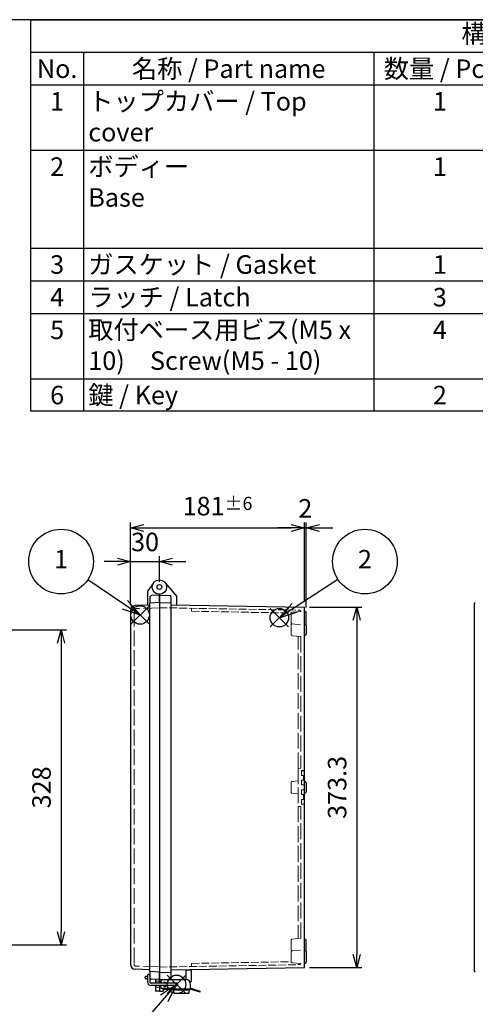
# Model space of a CAD drawing. Units: millimetres. Extents: x 0 to 4533, y 0 to 1540.
# Drawn here: x 1022 to 1497, y 515 to 1540 of the extents above; entities that cross this region are included whole.
import ezdxf

# ---------------------------------------------------------------- set-up
doc = ezdxf.new("R2010")
doc.units = ezdxf.units.MM
doc.header["$LTSCALE"] = 5.5
doc.linetypes.add('AM_ISO02W050x2', pattern=[3.75, 3, -0.75])
for name, color, linetype, lineweight in [('AM_5', 3, 'Continuous', 25), ('ﾄｯﾌﾟｶﾊﾞｰ', 7, 'Continuous', 25), ('ﾄｯﾌﾟｶﾊﾞｰ0', 7, 'AM_ISO02W050x2', 13), ('ﾎﾞﾃﾞｨｰ', 2, 'Continuous', 25), ('ﾎﾞﾃﾞｨｰ0', 2, 'AM_ISO02W050x2', 13), ('ﾗｯﾁ', 3, 'Continuous', 25), ('ﾗｯﾁ金具', 6, 'Continuous', 25)]:
    doc.layers.add(name, color=color, linetype=linetype, lineweight=lineweight)
doc.layers.add('AM_PAREF', color=4, linetype='Continuous', lineweight=25, plot=False)
doc.styles.add('ACISOTS', font='isocp.shx', dxfattribs={"height": 1, "bigfont": 'extfont.shx'})
doc.styles.get("Standard").update_dxf_attribs({"font": 'ISOCP.SHX', "bigfont": 'EXTFONT.SHX'})
doc.dimstyles.new('AM_ISO$0', dxfattribs={"dimtxt": 3.5, "dimasz": 2.5, "dimexe": 1, "dimexo": 1, "dimgap": 1.5, "dimtad": 1, "dimdsep": 46, "dimtxsty": 'STANDARD', "dimblk": 'OPEN30', "dimcen": 0, "dimclrd": 3, "dimclre": 3, "dimclrt": 2, "dimadec": 0, "dimazin": 2, "dimtp": 0.1, "dimtm": 0.1, "dimtfac": 0.71, "dimtmove": 0, "dimatfit": 3, "dimldrblk": 'OPEN30', "dimfxl": 1, "dimlwd": -1, "dimlwe": -1, "dimarcsym": 0})

# ---------------------------------------------------------------- blocks, each defined once
blk = doc.blocks.new('TK-A3')
blk.add_lwpolyline([(0, 0), (403, 0), (403, 280), (0, 280)], close=True)
blk = doc.blocks.new('*S57')
at = {"layer": 'AM_PAREF', "color": 4}
for p, q in [((1138.4, 910.9), (1157.6, 930.2)), ((1138.4, 930.2), (1157.6, 910.9))]:
    blk.add_line(p, q, dxfattribs=at)
blk.add_circle((1148, 920.5), 9.62, dxfattribs=at)
blk = doc.blocks.new('*S58')
at = {"layer": 'AM_PAREF', "color": 4}
for p, q in [((1283.4, 908.1), (1302.7, 927.3)), ((1283.4, 927.3), (1302.7, 908.1))]:
    blk.add_line(p, q, dxfattribs=at)
blk.add_circle((1293, 917.7), 9.62, dxfattribs=at)
blk = doc.blocks.new('*S60')
at = {"layer": 'AM_PAREF', "color": 4}
for p, q in [((1176.2, 526.5), (1195.5, 545.7)), ((1176.2, 545.7), (1195.5, 526.5))]:
    blk.add_line(p, q, dxfattribs=at)
blk.add_circle((1185.9, 536.1), 9.62, dxfattribs=at)
blk = doc.blocks.new('*S63')
at = {"color": 7}
for p, q in [((1034, 1540), (2216.5, 1540)), ((1034, 1132.45), (1034, 1540)), ((2216.5, 1540), (2216.5, 1132.45)), ((2216.5, 1132.45), (1034, 1132.45))]:
    blk.add_line(p, q, dxfattribs=at)
at = {"color": 1}
for p, q in [((1034, 1506.0375), (2216.5, 1506.0375)), ((1089, 1506.0375), (1089, 1472.075)), ((1391.5, 1506.0375), (1391.5, 1472.075)), ((1529, 1506.0375), (1529, 1472.075)), ((1859, 1506.0375), (1859, 1472.075)), ((1034, 1472.075), (2216.5, 1472.075)), ((1089, 1472.075), (1089, 1404.15)), ((1391.5, 1472.075), (1391.5, 1404.15)), ((1529, 1472.075), (1529, 1404.15)), ((1859, 1472.075), (1859, 1404.15)), ((1034, 1404.15), (2216.5, 1404.15)), ((1089, 1404.15), (1089, 1302.2625)), ((1391.5, 1404.15), (1391.5, 1302.2625)), ((1529, 1404.15), (1529, 1302.2625)), ((1859, 1404.15), (1859, 1302.2625)), ((1034, 1302.2625), (2216.5, 1302.2625)), ((1089, 1302.2625), (1089, 1268.3)), ((1391.5, 1302.2625), (1391.5, 1268.3)), ((1529, 1302.2625), (1529, 1268.3)), ((1859, 1302.2625), (1859, 1268.3)), ((1034, 1268.3), (2216.5, 1268.3)), ((1089, 1268.3), (1089, 1234.3375)), ((1391.5, 1268.3), (1391.5, 1234.3375)), ((1529, 1268.3), (1529, 1234.3375)), ((1859, 1268.3), (1859, 1234.3375)), ((1034, 1234.3375), (2216.5, 1234.3375)), ((1089, 1234.3375), (1089, 1166.4125)), ((1391.5, 1234.3375), (1391.5, 1166.4125)), ((1529, 1234.3375), (1529, 1166.4125)), ((1859, 1234.3375), (1859, 1166.4125)), ((1034, 1166.4125), (2216.5, 1166.4125)), ((1089, 1166.4125), (1089, 1132.45)), ((1391.5, 1166.4125), (1391.5, 1132.45)), ((1529, 1166.4125), (1529, 1132.45)), ((1859, 1166.4125), (1859, 1132.45))]:
    blk.add_line(p, q, dxfattribs=at)
at = {"color": 2, "insert": (1625.25, 1523.0187), "char_height": 19.25, "attachment_point": 5, "style": 'ACISOTS'}
blk.add_mtext('構成内容 / Components', dxfattribs=at)
at = {"color": 2, "char_height": 19.25, "style": 'ACISOTS'}
for s, insert, width, attachment_point in [('No.', (1061.5, 1498.6125), 45.1, 2), ('名称 / Part name', (1240.25, 1498.6125), 292.6, 2), ('数量 / Pcs', (1460.25, 1498.6125), 127.6, 2), ('材質 / Material', (1694, 1498.6125), 320.1, 2), ('色・表面処理 / Color・Finish', (2037.75, 1498.6125), 347.6, 2), ('トップカバー / Top cover', (1093.95, 1464.65), 292.6, 1), ('ﾎﾟﾘｶｰﾎﾞﾈｰﾄ / Polycarbonate', (1533.95, 1464.65), 320.1, 1), ('ﾗｲﾄｸﾞﾚｰ / Light gray\u3000\u3000\u3000\u3000\u3000透明 / Transparent', (1863.95, 1464.65), 347.6, 1), ('1', (1061.5, 1464.65), 45.1, 2), ('1', (1460.25, 1464.65), 127.6, 2), ('2', (1061.5, 1396.725), 45.1, 2), ('ボディー\u3000\u3000\u3000\u3000\u3000\u3000\u3000\u3000Base', (1093.95, 1396.725), 292.6, 1), ('1', (1460.25, 1396.725), 127.6, 2), ('ﾎﾟﾘｶｰﾎﾞﾈｰﾄｸﾞﾗｽﾌｧｲﾊﾞｰ\u3000\u3000\u3000Glass fiber filled polycarbonate', (1533.95, 1396.725), 320.1, 1), ('ﾗｲﾄｸﾞﾚｰ\u3000\u3000\u3000\u3000\u3000\u3000\u3000\u3000\u3000\u3000\u3000\u3000Light gray', (1863.95, 1396.725), 347.6, 1), ('3', (1061.5, 1294.8375), 45.1, 2), ('ガスケット / Gasket', (1093.95, 1294.8375), 292.6, 1), ('1', (1460.25, 1294.8375), 127.6, 2), ('ﾎﾟﾘｳﾚﾀﾝ / Polyurethan', (1533.95, 1294.8375), 320.1, 1), ('ﾌﾞﾗｯｸ / Black', (1863.95, 1294.8375), 347.6, 1), ('4', (1061.5, 1260.875), 45.1, 2), ('ラッチ / Latch', (1093.95, 1260.875), 292.6, 1), ('3', (1460.25, 1260.875), 127.6, 2), ('ｽﾃﾝﾚｽ / Stainless steel', (1533.95, 1260.875), 320.1, 1), ('無処理 / Unfinished', (1863.95, 1260.875), 347.6, 1), ('鉄\u3000\u3000\u3000\u3000\u3000\u3000\u3000\u3000\u3000\u3000\u3000Steel', (1533.95, 1226.9125), 320.1, 1), ('三価ｸﾛﾒｰﾄ\u3000\u3000\u3000\u3000\u3000\u3000\u3000Trivalent chromate', (1863.95, 1226.9125), 347.6, 1), ('5', (1061.5, 1226.9125), 45.1, 2), ('取付ベース用ビス(M5 x 10)\u3000Screw(M5 - 10)', (1093.95, 1226.9125), 292.6, 1), ('4', (1460.25, 1226.9125), 127.6, 2), ('6', (1061.5, 1158.9875), 45.1, 2), ('鍵 / Key', (1093.95, 1158.9875), 292.6, 1), ('2', (1460.25, 1158.9875), 127.6, 2), ('真ちゅう / Brass', (1533.95, 1158.9875), 320.1, 1), ('ﾆｯｹﾙﾒｯｷ / Nickel plated', (1863.95, 1158.9875), 347.6, 1)]:
    blk.add_mtext(s, dxfattribs=dict(at, insert=insert, width=width, attachment_point=attachment_point))
blk = doc.blocks.new('_Open30')
at = {"color": 0, "linetype": 'ByBlock', "lineweight": -2}
for p, q in [((-1, 0.268), (0, 0)), ((0, 0), (-1, -0.268)), ((0, 0), (-1, 0))]:
    blk.add_line(p, q, dxfattribs=at)
blk = doc.blocks.new('*D28')
at = {"layer": 'AM_5', "color": 3}
for p, q in [((990.3, 905.1), (1071.1, 905.1)), ((1065.6, 891.3), (1065.6, 590.8)), ((990.3, 577.1), (1071.1, 577.1))]:
    blk.add_line(p, q, dxfattribs=at)
at = {"layer": 'Defpoints', "color": 0}
for p in [(984.8, 905.1), (984.8, 577.1), (1065.6, 577.1)]:
    blk.add_point(p, dxfattribs=at)
at = {"layer": 'AM_5', "color": 3, "xscale": 13.75, "yscale": 13.75, "zscale": 13.75}
for p, rotation in [((1065.6, 905.1), 90), ((1065.6, 577.1), 270)]:
    blk.add_blockref('_Open30', p, dxfattribs=dict(at, rotation=rotation))
at = {"layer": 'AM_5', "color": 2, "insert": (1047.7, 741.1), "char_height": 19.25, "attachment_point": 5, "rotation": 90}
blk.add_mtext('328', dxfattribs=at)
blk = doc.blocks.new('*D31')
at = {"layer": 'AM_5', "color": 3}
for p, q in [((1124.3, 976.1), (1110.6, 976.1)), ((1138.1, 930.8), (1138.1, 981.6)), ((1138.1, 976.1), (1168.1, 976.1)), ((1168.1, 955.1), (1168.1, 981.6)), ((1181.8, 976.1), (1195.6, 976.1))]:
    blk.add_line(p, q, dxfattribs=at)
at = {"layer": 'Defpoints', "color": 0}
for p in [(1168.1, 976.1), (1168.1, 949.6), (1138.1, 925.3)]:
    blk.add_point(p, dxfattribs=at)
at = {"layer": 'AM_5', "color": 3, "xscale": 13.75, "yscale": 13.75, "zscale": 13.75}
blk.add_blockref('_Open30', (1138.1, 976.1), dxfattribs=at)
at = {"layer": 'AM_5', "color": 3, "xscale": 13.75, "yscale": 13.75, "zscale": 13.75, "rotation": 180}
blk.add_blockref('_Open30', (1168.1, 976.1), dxfattribs=at)
at = {"layer": 'AM_5', "color": 2, "insert": (1153.1, 994), "char_height": 19.25, "attachment_point": 5}
blk.add_mtext('30', dxfattribs=at)
blk = doc.blocks.new('*D32')
at = {"layer": 'AM_5', "color": 3}
for p, q in [((1138.1, 930.8), (1138.1, 1016.6)), ((1319.1, 934.2), (1319.1, 1016.6)), ((1151.8, 1011.1), (1305.3, 1011.1))]:
    blk.add_line(p, q, dxfattribs=at)
at = {"layer": 'Defpoints', "color": 0}
for p in [(1319.1, 1011.1), (1138.1, 925.3), (1319.1, 928.7)]:
    blk.add_point(p, dxfattribs=at)
at = {"layer": 'AM_5', "color": 3, "xscale": 13.75, "yscale": 13.75, "zscale": 13.75, "rotation": 180}
blk.add_blockref('_Open30', (1138.1, 1011.1), dxfattribs=at)
at = {"layer": 'AM_5', "color": 3, "xscale": 13.75, "yscale": 13.75, "zscale": 13.75}
blk.add_blockref('_Open30', (1319.1, 1011.1), dxfattribs=at)
at = {"layer": 'AM_5', "color": 2, "insert": (1228.6, 1033.8), "char_height": 19.25, "attachment_point": 5}
blk.add_mtext('181{}{\\A0;{\\H1.5x;}{\\A2;\\H0.71x;\\C3;%%p6}}', dxfattribs=at)
blk = doc.blocks.new('*D33')
at = {"layer": 'AM_5', "color": 3}
for p, q in [((1319.1, 934.2), (1319.1, 1016.6)), ((1321.1, 928.3), (1321.1, 1016.6)), ((1305.3, 1011.1), (1291.6, 1011.1)), ((1319.1, 1011.1), (1321.1, 1011.1)), ((1334.8, 1011.1), (1348.6, 1011.1))]:
    blk.add_line(p, q, dxfattribs=at)
at = {"layer": 'Defpoints', "color": 0}
for p in [(1321.1, 1011.1), (1319.1, 928.7), (1321.1, 922.8)]:
    blk.add_point(p, dxfattribs=at)
at = {"layer": 'AM_5', "color": 3, "xscale": 13.75, "yscale": 13.75, "zscale": 13.75}
blk.add_blockref('_Open30', (1319.1, 1011.1), dxfattribs=at)
at = {"layer": 'AM_5', "color": 3, "xscale": 13.75, "yscale": 13.75, "zscale": 13.75, "rotation": 180}
blk.add_blockref('_Open30', (1321.1, 1011.1), dxfattribs=at)
at = {"layer": 'AM_5', "color": 2, "insert": (1320.1, 1029), "char_height": 19.2, "attachment_point": 5}
blk.add_mtext('2', dxfattribs=at)
blk = doc.blocks.new('*D39')
at = {"layer": 'AM_5', "color": 3}
for p, q in [((1324.6, 928.7), (1379.1, 928.7)), ((1373.6, 914.9), (1373.6, 567.3)), ((1324.6, 553.5), (1379.1, 553.5))]:
    blk.add_line(p, q, dxfattribs=at)
at = {"layer": 'Defpoints', "color": 0}
for p in [(1319.1, 928.7), (1319.1, 553.5), (1373.6, 553.5)]:
    blk.add_point(p, dxfattribs=at)
at = {"layer": 'AM_5', "color": 3, "xscale": 13.75, "yscale": 13.75, "zscale": 13.75}
for p, rotation in [((1373.6, 928.7), 90), ((1373.6, 553.5), 270)]:
    blk.add_blockref('_Open30', p, dxfattribs=dict(at, rotation=rotation))
at = {"layer": 'AM_5', "color": 2, "insert": (1355.7, 741.1), "char_height": 19.25, "attachment_point": 5, "rotation": 90}
blk.add_mtext('373.3', dxfattribs=at)
blk = doc.blocks.new('*S65')
at = {"layer": 'AM_5', "color": 3, "linetype": 'Continuous'}
for p, q in [((1185.9, 536.1), (1169.3, 525)), ((1173.2, 521.6), (1185.9, 536.1)), ((1177.1, 518.2), (1185.9, 536.1))]:
    blk.add_line(p, q, dxfattribs=at)
at = {"layer": 'AM_5', "color": 3}
blk.add_line((1125.2, 466.5), (1173.2, 521.6), dxfattribs=at)
blk.add_circle((1103.1, 441.1), 33.7, dxfattribs=at)
at = {"layer": 'AM_5', "color": 7, "insert": (1103.1, 441.1), "char_height": 19.2, "attachment_point": 5, "style": 'ACISOTS'}
blk.add_mtext('4', dxfattribs=at)
blk = doc.blocks.new('*S68')
at = {"layer": 'AM_5', "color": 3}
blk.add_line((1093.5, 957.3), (1132, 931.3), dxfattribs=at)
at = {"layer": 'AM_5', "color": 3, "linetype": 'Continuous'}
for p, q in [((1148, 920.5), (1134.9, 935.6)), ((1129.2, 927), (1148, 920.5)), ((1132, 931.3), (1148, 920.5))]:
    blk.add_line(p, q, dxfattribs=at)
at = {"layer": 'AM_5', "color": 3}
blk.add_circle((1065.6, 976.1), 33.7, dxfattribs=at)
at = {"layer": 'AM_5', "color": 7, "insert": (1065.6, 976.1), "char_height": 19.2, "attachment_point": 5, "style": 'ACISOTS'}
blk.add_mtext('1', dxfattribs=at)
blk = doc.blocks.new('*S69')
at = {"layer": 'AM_5', "color": 3}
blk.add_line((1354, 957.6), (1309.1, 928.3), dxfattribs=at)
at = {"layer": 'AM_5', "color": 3, "linetype": 'Continuous'}
for p, q in [((1306.3, 932.6), (1293, 917.7)), ((1309.1, 928.3), (1293, 917.7)), ((1293, 917.7), (1312, 923.9))]:
    blk.add_line(p, q, dxfattribs=at)
at = {"layer": 'AM_5', "color": 3}
blk.add_circle((1382.2, 976.1), 33.7, dxfattribs=at)
at = {"layer": 'AM_5', "color": 7, "insert": (1382.2, 976.1), "char_height": 19.2, "attachment_point": 5, "style": 'ACISOTS'}
blk.add_mtext('2', dxfattribs=at)

msp = doc.modelspace()

# ---------------------------------------------------------------- linework, layer by layer
at = {"layer": 'ﾄｯﾌﾟｶﾊﾞｰ'}
for p, q in [((1161.95, 953.968), (1156.059, 945.741)), ((1156.059, 930.741), (1156.059, 945.741)), ((1158.059, 938.672), (1158.059, 932.815)), ((1168.059, 941.094), (1159.955, 940.669)), ((1168.059, 933.339), (1168.059, 942.08)), ((1138.059, 925.284), (1138.059, 556.903)), ((1158.059, 930.811), (1142.885, 930.281)), ((1158.059, 551.376), (1142.885, 551.906)), ((1153.059, 543.057), (1153.059, 543.759)), ((1155.559, 544.365), (1153.533, 544.259)), ((1158.059, 549.373), (1158.059, 543.516)), ((1168.059, 537.339), (1168.059, 548.849)), ((1153.059, 543.057), (1153.059, 542.354)), ((1155.559, 541.749), (1153.533, 541.855)), ((1168.059, 541.094), (1158.059, 541.618)), ((1164.059, 541.303), (1164.059, 537.344)), ((1164.059, 534.844), (1164.059, 529.094)), ((1168.059, 534.839), (1168.059, 529.094)), ((1168.059, 529.094), (1164.059, 529.094))]:
    msp.add_line(p, q, dxfattribs=at)
for radius in [7.514, 2.538]:
    msp.add_circle((1168.059, 949.594), radius, dxfattribs=at)
for centre, radius, start, end in [((1160.059, 938.672), 2, 93, 180), ((1143.059, 925.284), 5, 92, 180), ((1143.059, 556.903), 5, 180, 268), ((1153.559, 543.759), 0.5, 93, 180), ((1160.059, 543.516), 2, 180, 267), ((1153.559, 542.354), 0.5, 180, 267)]:
    msp.add_arc(centre, radius, start, end, dxfattribs=at)
at = {"layer": 'ﾄｯﾌﾟｶﾊﾞｰ0'}
for p, q in [((1141.659, 925.105), (1141.659, 557.082)), ((1168.059, 927.959), (1143.589, 927.104)), ((1168.059, 554.229), (1143.589, 555.083)), ((1168.059, 539.344), (1164.059, 539.344)), ((1168.059, 533.344), (1164.059, 533.344))]:
    msp.add_line(p, q, dxfattribs=at)
for centre, start, end in [((1143.659, 925.105), 92, 180), ((1143.659, 557.082), 180, 268)]:
    msp.add_arc(centre, 2, start, end, dxfattribs=at)
at = {"layer": 'ﾎﾞﾃﾞｨｰ'}
for p, q in [((1174.1, 954.063), (1186.059, 939.81)), ((1168.059, 933.339), (1158.059, 932.815)), ((1158.059, 549.373), (1158.059, 932.815)), ((1168.059, 942.08), (1168.059, 537.344)), ((1168.059, 942.08), (1168.059, 537.344)), ((1168.059, 941.099), (1179.577, 940.696)), ((1168.059, 933.649), (1180.059, 933.23)), ((1180.059, 939.18), (1180.059, 940.197)), ((1180.059, 939.18), (1180.059, 543.445)), ((1186.059, 930.98), (1186.059, 939.81)), ((1180.059, 931.085), (1319.059, 928.658)), ((1319.059, 553.529), (1319.059, 928.658)), ((1319.059, 924.311), (1320.322, 923.973)), ((1321.059, 911.675), (1321.059, 923.012)), ((1496.049, 931.094), (1496.049, 551.094)), ((1319.059, 910.376), (1320.322, 910.714)), ((1319.069, 910.378), (1320.322, 910.714)), ((1319.069, 910.378), (1319.069, 910.378)), ((1321.059, 909.767), (1321.059, 900.42)), ((1320.322, 899.459), (1319.059, 899.121)), ((1316.059, 758.594), (1319.059, 758.594)), ((1320.322, 746.728), (1319.059, 747.066)), ((1321.059, 745.767), (1321.059, 736.42)), ((1320.322, 735.459), (1319.059, 735.121)), ((1320.322, 582.728), (1319.059, 583.066)), ((1321.059, 572.42), (1321.059, 581.767)), ((1319.059, 571.812), (1320.322, 571.473)), ((1319.069, 571.809), (1319.069, 571.809)), ((1319.069, 571.809), (1320.322, 571.473)), ((1321.059, 570.512), (1321.059, 559.175)), ((1180.059, 551.103), (1319.059, 553.529)), ((1319.059, 557.876), (1320.322, 558.214)), ((1168.059, 548.849), (1158.059, 549.373)), ((1168.059, 548.544), (1180.059, 548.89)), ((1180.059, 543.445), (1180.059, 541.918)), ((1196.059, 541.089), (1196.059, 551.382)), ((1168.059, 541.089), (1179.579, 541.421)), ((1168.059, 541.089), (1196.059, 541.089)), ((1168.059, 534.844), (1168.059, 529.089)), ((1172.059, 541.089), (1172.059, 540.967)), ((1168.059, 529.089), (1172.059, 529.089)), ((1172.059, 531.195), (1172.059, 529.089))]:
    msp.add_line(p, q, dxfattribs=at)
for centre, radius, start, end in [((1179.559, 940.197), 0.5, 0, 88), ((1498.065, 931.591), 2, 115.238865, 176.434647), ((1320.064, 923.012), 0.995, 0, 75), ((1506.049, 931.094), 10, 176.434647, 180), ((1320.064, 911.675), 0.995, 285, 0), ((1320.064, 909.767), 0.995, 0, 73.511228), ((1320.064, 900.42), 0.995, 285, 0), ((1320.064, 745.767), 0.995, 0, 75), ((1320.064, 736.42), 0.995, 285, 0), ((1320.064, 581.767), 0.995, 0, 75), ((1320.064, 570.512), 0.995, 0, 75), ((1320.064, 572.42), 0.995, 286.488772, 0), ((1320.064, 559.175), 0.995, 285, 0), ((1506.049, 551.094), 10, 180, 183.565353), ((1498.065, 550.596), 2, 183.565353, 244.761135)]:
    msp.add_arc(centre, radius, start, end, dxfattribs=at)
at = {"layer": 'ﾎﾞﾃﾞｨｰ', "extrusion": (0, 0, -1)}
msp.add_ellipse((1179.562, 541.918), major_axis=(-0.352, 0.352), ratio=1, start_param=2.35619449, end_param=3.89208423, dxfattribs=at)
at = {"layer": 'ﾎﾞﾃﾞｨｰ0', "ltscale": 0.5}
for p, q in [((1168.059, 928.109), (1313.494, 925.57)), ((1201.459, 924.335), (1201.459, 927.526)), ((1201.459, 924.335), (1305.459, 922.52)), ((1168.059, 554.094), (1313.494, 556.632)), ((1201.459, 557.852), (1305.459, 559.668)), ((1201.459, 557.852), (1201.459, 554.677))]:
    msp.add_line(p, q, dxfattribs=at)
at = {"layer": 'ﾎﾞﾃﾞｨｰ0'}
for p, q in [((1305.459, 912.161), (1305.459, 922.527)), ((1306.367, 923.518), (1315.321, 924.301)), ((1305.459, 899.911), (1305.459, 910.277)), ((1306.367, 911.17), (1315.219, 910.395)), ((1306.367, 898.92), (1315.459, 898.124)), ((1312.459, 760.831), (1312.459, 898.408)), ((1315.459, 898.124), (1315.459, 761.094)), ((1312.459, 760.831), (1315.459, 761.094)), ((1312.459, 760.831), (1312.459, 741.094)), ((1316.059, 753.594), (1316.059, 758.594)), ((1316.059, 753.594), (1319.059, 753.594)), ((1316.059, 748.594), (1319.059, 748.594)), ((1316.059, 743.594), (1316.059, 748.594)), ((1318.059, 753.594), (1318.059, 748.594)), ((1318.059, 748.594), (1318.059, 753.594)), ((1305.459, 735.911), (1305.459, 746.277)), ((1306.367, 747.268), (1312.459, 747.801)), ((1312.459, 741.094), (1312.459, 721.356)), ((1316.059, 743.594), (1319.059, 743.594)), ((1316.059, 738.594), (1319.059, 738.594)), ((1316.059, 733.594), (1316.059, 738.594)), ((1317.099, 738.594), (1316.059, 738.594)), ((1306.367, 734.92), (1312.459, 734.387)), ((1316.059, 733.594), (1319.059, 733.594)), ((1316.059, 728.594), (1319.059, 728.594)), ((1316.059, 723.594), (1316.059, 728.594)), ((1318.059, 728.594), (1318.059, 733.594)), ((1318.059, 728.594), (1318.059, 733.594)), ((1312.459, 721.356), (1312.459, 583.801)), ((1312.459, 721.356), (1315.459, 721.094)), ((1315.459, 584.063), (1315.459, 721.094)), ((1316.059, 723.594), (1319.059, 723.594)), ((1306.367, 583.268), (1315.459, 584.063)), ((1305.459, 582.277), (1305.459, 571.911)), ((1305.459, 570.027), (1305.459, 559.661)), ((1306.367, 571.018), (1315.219, 571.792)), ((1306.367, 558.67), (1315.315, 557.887)), ((1168.059, 539.339), (1169.749, 539.339)), ((1168.059, 533.344), (1168.883, 533.344))]:
    msp.add_line(p, q, dxfattribs=at)
for centre, radius, start, end in [((1306.454, 922.527), 0.995, 95, 180), ((1313.459, 923.57), 2, 21.426842, 89), ((1306.454, 912.161), 0.995, 180, 265), ((1306.454, 910.277), 0.995, 108.765558, 180), ((1306.454, 899.911), 0.995, 180, 265), ((1306.454, 746.277), 0.995, 95, 180), ((1306.454, 735.911), 0.995, 180, 265), ((1306.454, 582.277), 0.995, 95, 180), ((1306.454, 571.911), 0.995, 180, 251.234442), ((1306.454, 570.027), 0.995, 95, 180), ((1306.454, 559.661), 0.995, 180, 265), ((1313.459, 558.632), 2, 271, 338.121728)]:
    msp.add_arc(centre, radius, start, end, dxfattribs=at)
at = {"layer": 'ﾗｯﾁ'}
for p, q in [((1196.059, 551.294), (1200.759, 551.294)), ((1201.059, 550.994), (1201.059, 539.094)), ((1199.765, 538.794), (1200.759, 538.794)), ((1173.059, 531.094), (1177.759, 531.094)), ((1178.059, 531.394), (1178.059, 532.094))]:
    msp.add_line(p, q, dxfattribs=at)
for centre, radius, start, end in [((1200.759, 550.994), 0.3, 0, 90), ((1173.059, 536.094), 5, 194.477512, 270), ((1200.759, 539.094), 0.3, 270, 0), ((1177.759, 531.394), 0.3, 270, 0)]:
    msp.add_arc(centre, radius, start, end, dxfattribs=at)
at = {"layer": 'ﾗｯﾁ金具'}
for p, q in [((1155.559, 545.496), (1155.559, 538.844)), ((1156.809, 546.746), (1156.809, 546.746)), ((1158.059, 545.496), (1158.059, 538.844)), ((1158.059, 544.594), (1158.059, 538.844)), ((1185.809, 537.344), (1159.559, 537.344)), ((1185.809, 534.844), (1159.559, 534.844)), ((1169.059, 534.844), (1169.059, 534.094)), ((1173.559, 541.094), (1195.557, 541.094)), ((1184.809, 537.344), (1184.334, 537.344)), ((1184.809, 534.844), (1184.334, 534.844)), ((1200.557, 531.094), (1200.557, 536.094)), ((1171.059, 532.094), (1179.059, 532.094)), ((1179.059, 531.094), (1179.059, 532.094)), ((1179.059, 531.094), (1200.559, 531.094)), ((1199.559, 531.094), (1182.559, 531.094)), ((1182.559, 531.094), (1199.559, 531.094)), ((1182.559, 531.094), (1182.559, 530.394)), ((1182.559, 530.394), (1199.559, 530.394)), ((1182.559, 530.394), (1182.989, 527.52)), ((1183.483, 527.094), (1198.635, 527.094)), ((1199.13, 527.52), (1199.559, 530.394)), ((1199.559, 530.394), (1199.559, 531.094)), ((1200.557, 532.094), (1200.704, 532.094)), ((1200.557, 531.094), (1210.171, 528.21)), ((1200.704, 532.094), (1210.343, 529.202)), ((1210.557, 528.497), (1210.557, 528.914))]:
    msp.add_line(p, q, dxfattribs=at)
at = {"layer": 'ﾗｯﾁ金具', "linetype": 'Continuous'}
msp.add_line((1183.559, 531.094), (1198.559, 531.094), dxfattribs=at)
at = {"layer": 'ﾗｯﾁ金具'}
for centre, radius, start, end in [((1156.809, 545.496), 1.25, 90, 180), ((1156.809, 545.496), 1.25, 0, 90), ((1159.559, 538.844), 4, 180, 270), ((1159.559, 538.844), 1.5, 180, 270), ((1171.059, 534.094), 2, 180, 270), ((1173.059, 537.094), 4, 90, 176.416678), ((1173.559, 536.094), 2.15, 35.548744, 144.451256), ((1173.559, 536.094), 2.15, 215.548744, 324.451256), ((1185.854, 536.094), 1.251, 267.932973, 92.067027), ((1195.557, 536.094), 5, 0, 90), ((1183.483, 527.594), 0.5, 188.5, 270), ((1198.635, 527.594), 0.5, 270, 351.5), ((1210.257, 528.497), 0.3, 253.300756, 0), ((1210.257, 528.914), 0.3, 0, 73.300756)]:
    msp.add_arc(centre, radius, start, end, dxfattribs=at)

# ---------------------------------------------------------------- block references
at = {"lineweight": 0, "xscale": 5.5, "yscale": 5.5, "zscale": 5.5}
msp.add_blockref('TK-A3', (0, 0), dxfattribs=at)
msp.add_blockref('*S63', (0, 0))
at = {"layer": 'AM_5'}
for name in ['*S68', '*S69', '*S65']:
    msp.add_blockref(name, (0, 0), dxfattribs=at)
at = {"layer": 'AM_PAREF'}
for name in ['*S57', '*S58', '*S60']:
    msp.add_blockref(name, (0, 0), dxfattribs=at)

# ---------------------------------------------------------------- dimensions: what is measured, and where the dimension line sits
at = {"layer": 'AM_5'}
dim = msp.add_linear_dim(base=(1319.059, 1011.094), p1=(1138.059, 925.284), p2=(1319.059, 928.658), text='<>{}{\\A0;{\\H1.5x;}{\\A2;\\H0.71x;\\C3;%%p6}}', dimstyle='AM_ISO$0', override={"dimscale": 5.5, "dimdec": 1, "dimtp": 6, "dimtm": 6, "dimtdec": 2, "dimtfill": 1, "dimtzin": 8}, dxfattribs=at)
dim.commit()
dim.dimension.update_dxf_attribs({"geometry": '*D32', "text_midpoint": (1228.559, 1033.781)})
for base, p1, p2, picture, middle in [((1321.059, 1011.094), (1319.059, 928.658), (1321.059, 922.756), '*D33', (1320.059, 1011.094)), ((1168.059, 976.094), (1138.059, 925.284), (1168.059, 949.594), '*D31', (1153.059, 976.094))]:
    dim = msp.add_linear_dim(base=base, p1=p1, p2=p2, dimstyle='AM_ISO$0', override={"dimscale": 5.5, "dimdec": 1, "dimtfill": 1}, dxfattribs=at)
    dim.commit()
    dim.dimension.update_dxf_attribs({"geometry": picture, "text_midpoint": middle, "dimtype": 160})
dim = msp.add_linear_dim(base=(1373.559, 553.529), p1=(1319.059, 928.658), p2=(1319.059, 553.529), angle=90, text='373.3', dimstyle='AM_ISO$0', override={"dimscale": 5.5, "dimdec": 1, "dimtfill": 1}, dxfattribs=at)
dim.commit()
dim.dimension.update_dxf_attribs({"geometry": '*D39', "text_midpoint": (1355.684, 741.094)})
dim = msp.add_linear_dim(base=(1065.559, 577.094), p1=(984.83, 905.094), p2=(984.83, 577.094), angle=90, dimstyle='AM_ISO$0', override={"dimscale": 5.5, "dimdec": 1, "dimtfill": 1}, dxfattribs=at)
dim.commit()
dim.dimension.update_dxf_attribs({"geometry": '*D28', "text_midpoint": (1047.682, 741.094)})

doc.saveas('drawing.dxf')
